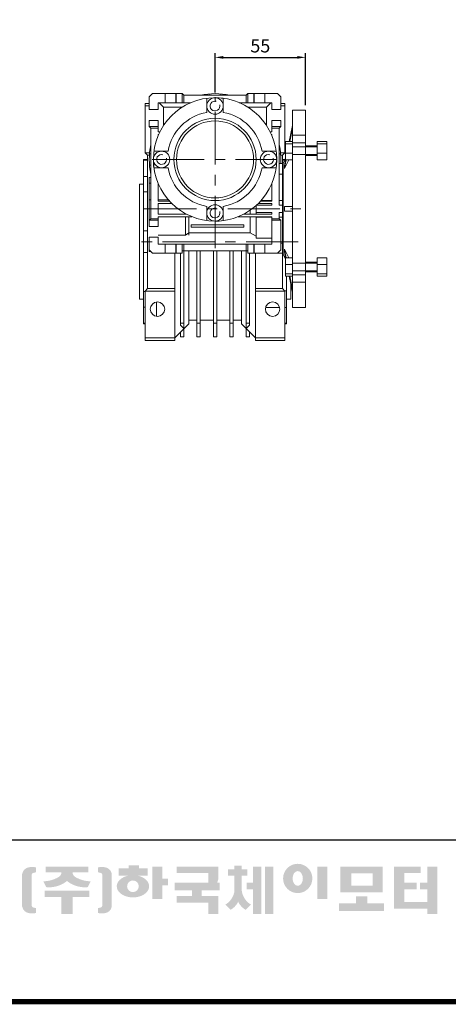
# Model space of a CAD drawing. Extents: x -869 to 645, y 164 to 1256.
# Drawn here: x -120 to 140, y 185 to 783 of the extents above; entities that cross this region are included whole.
import ezdxf

# ---------------------------------------------------------------- set-up
doc = ezdxf.new("R2010")
doc.units = 0
doc.header["$MEASUREMENT"] = 0
doc.linetypes.add('CENTER', pattern=[50.800000000000004, 31.75, -6.35, 6.35, -6.35])
doc.layers.add('AM_0', color=7, linetype='Continuous', lineweight=30)
doc.layers.add('AM_10', color=7, linetype='Continuous', lineweight=5)
doc.styles.add('MX_NOTE_STANDARD', font='txt.shx', dxfattribs={"height": 3.15, "bigfont": 'extfont.shx'})
doc.dimstyles.new('MXDIMSTYLE', dxfattribs={"dimtxt": 3.15, "dimasz": 2.5, "dimexe": 1.5, "dimexo": 1, "dimgap": 1, "dimtad": 1, "dimdec": 4, "dimdsep": 46, "dimtxsty": 'MX_NOTE_STANDARD', "dimcen": 2.5, "dimadec": 0, "dimazin": 0, "dimtfac": 1, "dimtdec": 4, "dimtmove": 2, "dimatfit": 3, "dimfxl": 0, "dimtolj": 1, "dimarcsym": 0})

# ---------------------------------------------------------------- blocks, each defined once
blk = doc.blocks.new('GUIDE LINES')
at = {"linetype": 'Continuous'}
h = blk.add_hatch(color=5, dxfattribs=at)
h.dxf.hatch_style = 1
h.paths.add_polyline_path([(-854.1805892854718, 102.7286657978624), (-861.7217951611938, 102.7286657978624), (-861.7217951611938, 92.6250002457198), (-854.1805892854718, 92.6250002457198), (-830.7762741337256, 92.6250002457198), (-830.7762741337256, 97.5395188472552), (-854.1805892854718, 97.5395188472552)], flags=17)
h.paths.add_polyline_path([(-731.3375569498412, 105.9776963469622), (-738.8787628255632, 105.9776963469622), (-738.8787628255632, 92.6250002457198), (-731.3375569498412, 92.6250002457198), (-707.933241798095, 92.6250002457198), (-707.933241798095, 97.5395188472552), (-731.3375569498412, 97.5395188472552)], flags=17)
h.paths.add_polyline_path([(-905.9491404578871, 105.2357568555181), (-905.9491404578871, 92.6250002457198), (-897.6814983039744, 92.6250002457198), (-897.6814983039744, 105.2357568555181), (-885.1393987814454, 105.2357568555181), (-885.1393987814454, 110.1569196913053), (-918.491239980417, 110.1569196913053), (-918.491239980417, 105.2357568555181)])
edge = h.paths.add_edge_path(flags=16)
edge.add_arc((-852.7019149527478, 113.3039612446409), 4.346325835774337, 0, 360)
edge = h.paths.add_edge_path(flags=16)
edge.add_ellipse((-729.9699520663585, 119.1465686339065), major_axis=(0, -5.504748077564813), ratio=0.6944276805470928, start_angle=0, end_angle=360)
edge = h.paths.add_edge_path()
edge.add_arc((-729.9699520663585, 119.1465686339065), 10.90540315185194, 0, 360)
h.paths.add_polyline_path([(-789.9297783732804, 116.0658586858508), (-788.2288127303468, 116.0658586858508), (-788.2288127303468, 110.2809453973378), (-801.4486241465543, 110.2809453973378), (-801.4486241465543, 105.9776963469622), (-789.1224622372042, 105.9776963469622), (-789.1224622372042, 92.6250002457198), (-796.6636681129276, 92.6250002457198), (-796.6636681129276, 101.0631777454268), (-820.0679832646742, 101.0631777454268), (-820.0679832646742, 105.9776963469622), (-808.6974837152006, 105.9776963469622), (-808.6974837152006, 110.2809453973378), (-821.7157533591048, 110.2809453973378), (-821.7157533591048, 116.0658586858508), (-796.6636681129276, 116.0658586858508), (-796.6636681129276, 123.1109617374434), (-820.0679832646742, 123.1109617374434), (-820.0679832646742, 128.0254803389788), (-789.1224622372042, 128.0254803389788), (-789.1224622372042, 118.5748836406826)])
h.paths.add_polyline_path([(-690.0558221714191, 113.8311812325163), (-674.2558331207856, 113.8311812325163), (-674.2558331207856, 122.9116347098913), (-690.0558221714191, 122.9116347098913)], flags=16)
h.paths.add_polyline_path([(-698.1640027032904, 108.7173356034288), (-666.6083194970365, 108.7173356034288), (-666.6083194970365, 128.0254803389788), (-698.1640027032904, 128.0254803389788)])
h.paths.add_polyline_path([(-830.7762741337256, 118.9527784682309), (-826.6878553241563, 118.9527784682309), (-826.6878553241563, 114.0692662932036), (-830.7762741337256, 114.0692662932036), (-830.7762741337256, 103.8581856206578), (-838.3174800094475, 103.8581856206578), (-838.3174800094475, 127.9966886572213), (-830.7762741337256, 127.9966886572213)])
h.paths.add_polyline_path([(-754.3742244729924, 127.9966886572213), (-748.1729391713702, 127.9966886572213), (-748.1729391713702, 92.6250002457198), (-754.3742244729924, 92.6250002457198)])
h.paths.add_polyline_path([(-715.4744476738169, 127.9966886572213), (-707.933241798095, 127.9966886572213), (-707.933241798095, 103.8581856206578), (-715.4744476738169, 103.8581856206578)])
edge = h.paths.add_edge_path()
edge.add_arc((-761.6554446162208, 107.9977368480292), 14.12482934140864, 206.1490032467094, 239.6407082148847)
edge.add_line((-768.7944275440145, 95.80980319705283), (-764.756979256405, 99.62563941407801))
edge.add_arc((-757.6179963286127, 111.8135730650544), 14.12482934140894, 188.012382612017, 239.6407082148841, ccw=False)
edge.add_line((-771.6049386324989, 109.8447538982236), (-771.6049386324989, 121.2771530839638))
edge.add_line((-771.6049386324989, 121.2771530839638), (-767.5674589521932, 121.2771530839638))
edge.add_line((-767.5674589521932, 121.2771530839638), (-767.5674589521932, 126.007847871201))
edge.add_line((-767.5674589521932, 126.0078478712012), (-771.6049386324989, 126.0078478712012))
edge.add_line((-771.6049386324989, 126.0078478712012), (-771.6049386324989, 128.7474871276676))
edge.add_line((-771.6049386324989, 128.7474871276676), (-777.064284442677, 128.7474871276676))
edge.add_line((-777.064284442677, 128.7474871276676), (-777.064284442677, 126.0078478712012))
edge.add_line((-777.064284442677, 126.0078478712012), (-781.9699440652098, 126.0078478712012))
edge.add_line((-781.9699440652098, 126.0078478712012), (-781.9699440652098, 121.2771530839638))
edge.add_line((-781.9699440652098, 121.2771530839638), (-777.064284442677, 121.2771530839638))
edge.add_line((-777.064284442677, 121.2771530839638), (-777.064284442677, 109.8447538982231))
edge.add_arc((-791.0512267465633, 111.8135730650544), 14.12482934140894, 300.3592917851212, 351.98761738798754, ccw=False)
edge.add_line((-783.9122438187701, 99.62563941407798), (-779.8747955311628, 95.80980319705272))
edge.add_arc((-787.0137784589556, 107.9977368480292), 14.12482934140897, 300.3592917851217, 333.8509967532963)
edge = h.paths.add_edge_path()
edge.add_arc((-875.8566687415, 117.9722611218748), 9.75907332672331, 77.8201598009491, 107.4359150840906)
edge.add_line((-878.7808666025308, 127.282931294634), (-878.7808666025308, 123.7618661370894))
edge.add_line((-878.7808666025308, 123.7618661370895), (-877.0267887600721, 123.3966638102685))
edge.add_arc((-877.2901057962413, 121.6375369130933), 1.778725190101684, 17.034888108354778, 81.48681848215881, ccw=False)
edge.add_line((-875.5894194169459, 122.1586214946489), (-875.5894194169459, 98.62474377508478))
edge.add_arc((-877.2901057962413, 99.14582835664005), 1.778725190101906, 278.51318151784614, 342.96511189166154, ccw=False)
edge.add_line((-877.0267887600721, 97.38670145946482), (-878.7808666025308, 97.02149913264385))
edge.add_line((-878.7808666025308, 97.02149913264385), (-878.7808666025308, 93.50043397509937))
edge.add_arc((-875.8566687415, 102.8111041478586), 9.759073326723314, 252.5640849159138, 282.1798401990553)
edge.add_arc((-874.3374717041847, 99.24280538681238), 5.995447824614734, 275.1654349019046, 350.6014266314889)
edge.add_line((-868.4225054040721, 98.26374038069461), (-868.4225054040721, 122.5196248890388))
edge.add_arc((-874.3374717041847, 121.540559882921), 5.995447824614658, 9.39857336851535, 84.83456509809882)
edge = h.paths.add_edge_path()
edge.add_arc((-927.773970020361, 117.9722611218748), 9.759073326723431, 72.56408491590969, 102.1798401990501)
edge.add_arc((-929.2931670576754, 121.540559882921), 5.995447824614732, 95.16543490190048, 170.6014266314865)
edge.add_line((-935.2081333577903, 122.5196248890388), (-935.2081333577903, 98.26374038069459))
edge.add_arc((-929.2931670576754, 99.24280538681238), 5.995447824614887, 189.3985733685161, 264.8345650981029)
edge.add_arc((-927.773970020361, 102.8111041478586), 9.759073326723342, 257.8201598009534, 287.4359150840939)
edge.add_line((-924.8497721593303, 93.50043397509941), (-924.8497721593303, 97.02149913264391))
edge.add_line((-924.8497721593303, 97.02149913264385), (-926.6038500017889, 97.38670145946482))
edge.add_arc((-926.3405329656207, 99.14582835664005), 1.778725190101712, 197.034888108328, 261.48681848214113, ccw=False)
edge.add_line((-928.0412193449151, 98.62474377508478), (-928.0412193449151, 122.1586214946489))
edge.add_arc((-926.3405329656207, 121.6375369130933), 1.778725190101693, 98.51318151784523, 162.9651118916457, ccw=False)
edge.add_line((-926.6038500017889, 123.3966638102685), (-924.8497721593303, 123.7618661370895))
edge.add_line((-924.8497721593303, 123.7618661370895), (-924.8497721593303, 127.282931294634))
edge = h.paths.add_edge_path()
edge.add_line((-886.4084475235263, 112.664010748961), (-884.109542472424, 117.0226284181009))
edge.add_arc((-883.8806487690526, 140.2572945090108), 23.23579352386145, 241.168367537933, 269.4355753219935, ccw=False)
edge.add_arc((-893.4772810757945, 123.7746326270798), 4.193596097342793, 181.2304466113325, 247.44502609008032, ccw=False)
edge.add_line((-897.6699101871127, 123.6845806278435), (-885.8436876121291, 123.6845806278435))
edge.add_line((-885.8436876121291, 123.6845806278435), (-885.8436876121291, 128.0254803389788))
edge.add_line((-885.8436876121291, 128.0254803389788), (-917.6717844227032, 128.0254803389788))
edge.add_line((-917.6717844227032, 128.0254803389788), (-917.6717844227032, 123.6845806278435))
edge.add_line((-917.6717844227032, 123.6845806278435), (-905.9607285747484, 123.6845806278435))
edge.add_arc((-910.1533576860661, 123.7746326270798), 4.193596097342674, 292.5549739099245, 358.76955338866935, ccw=False)
edge.add_arc((-919.7499899928084, 140.2572945090108), 23.23579352386134, 270.5644246780123, 298.8316324620711, ccw=False)
edge.add_line((-919.5210962894366, 117.022628418101), (-917.2221912383361, 112.6640107489611))
edge.add_arc((-915.1239810545612, 133.8522422077139), 21.29186789187317, 264.3446004539568, 308.686476731049)
edge.add_arc((-888.5066577072998, 133.8522422077139), 21.29186789187298, 231.3135232689558, 275.6553995460478)
edge = h.paths.add_edge_path()
edge.add_ellipse((-852.7019149527478, 113.3039612446409), major_axis=(-12.05297314436484, 0), ratio=0.688211460544094, start_angle=289.5673617865036, end_angle=610.4326382134964)
edge.add_line((-848.6651949261, 121.1199062066726), (-841.641811880067, 121.1199062066726))
edge.add_line((-841.641811880067, 121.1199062066726), (-841.641811880067, 126.6412648698668))
edge.add_line((-841.641811880067, 126.6412648698667), (-848.1465172125186, 126.6412648698667))
edge.add_line((-848.1465172125186, 126.6412648698667), (-848.1465172125186, 128.9423846657186))
edge.add_line((-848.1465172125186, 128.9423846657187), (-855.9512777135601, 128.9423846657187))
edge.add_line((-855.9512777135587, 128.9423846657187), (-855.9512777135587, 126.6412648698668))
edge.add_line((-855.9512777135587, 126.6412648698667), (-863.40389379926, 126.6412648698667))
edge.add_line((-863.40389379926, 126.6412648698667), (-863.40389379926, 121.1199062066726))
edge.add_line((-863.40389379926, 121.1199062066726), (-856.7386349793951, 121.1199062066726))
h.paths.add_polyline_path([(-633.4292283886084, 96.60711130726132), (-650.6510835691142, 96.60711130726132), (-658.1922894448362, 96.60711130726132), (-658.1922894448362, 128.0254803389788), (-638.4921348884327, 128.0254803389788), (-638.4921348884327, 123.1419681639516), (-650.6510835691142, 123.1419681639516), (-650.6510835691142, 115.8864643610539), (-641.3580145956817, 115.8864643610539), (-641.3580145956817, 111.0029521860266), (-650.6510835691142, 111.0029521860266), (-650.6510835691142, 101.4906234822886), (-633.4292283886084, 101.4906234822886), (-633.4292283886084, 111.0029521860266), (-638.9638755203064, 111.0029521860266), (-638.9638755203064, 115.8864643610539), (-633.4292283886084, 115.8864643610539), (-633.4292283886084, 127.9966886572213), (-625.8880225128864, 127.9966886572213), (-625.8880225128864, 92.6250002457198), (-633.4292283886084, 92.6250002457198)])
h.paths.add_polyline_path([(-686.4502177174768, 100.593651858304), (-686.4502177174768, 105.8248789591722), (-678.0452613890279, 105.8248789591722), (-678.0452613890279, 100.593651858304), (-665.642690785784, 100.593651858304), (-665.642690785784, 94.80873856979089), (-699.1296314145425, 94.80873856979089), (-699.1296314145425, 100.593651858304)])
h.paths.add_polyline_path([(-763.2797131150714, 111.0029521860266), (-767.9816162205511, 111.0029521860266), (-767.9816162205511, 115.8864643610539), (-763.2797131150714, 115.8864643610539), (-763.2797131150714, 127.9966886572213), (-757.0784278134488, 127.9966886572213), (-757.0784278134488, 92.6250002457198), (-763.2797131150714, 92.6250002457198)])
edge = h.paths.add_edge_path()
edge.add_line((-854.1805892854718, 92.6250002457198), (-861.7217951611938, 92.6250002457198))
edge.add_line((-861.7217951611938, 92.6250002457198), (-861.7217951611938, 102.7286657978624))
edge.add_line((-861.7217951611938, 102.7286657978624), (-854.1805892854718, 102.7286657978624))
edge.add_line((-854.1805892854718, 102.7286657978624), (-854.1805892854718, 97.5395188472552))
edge.add_line((-854.1805892854718, 97.5395188472552), (-830.7762741337256, 97.5395188472552))
edge.add_line((-830.7762741337256, 97.5395188472552), (-830.7762741337256, 92.62500024571978))
edge.add_line((-830.7762741337256, 92.6250002457198), (-856.4739574746964, 92.6250002457198))
edge.add_line((-731.3375569498412, 92.6250002457198), (-738.8787628255645, 92.6250002457198))
edge.add_line((-738.8787628255632, 92.6250002457198), (-738.8787628255632, 105.9776963469623))
edge.add_line((-738.8787628255632, 105.9776963469622), (-731.3375569498412, 105.9776963469622))
edge.add_line((-731.3375569498412, 105.9776963469622), (-731.3375569498412, 97.5395188472552))
edge.add_line((-731.3375569498412, 97.5395188472552), (-707.933241798095, 97.5395188472552))
edge.add_line((-707.933241798095, 97.5395188472552), (-707.933241798095, 92.62500024571978))
edge.add_line((-707.933241798095, 92.6250002457198), (-733.6309251390658, 92.6250002457198))
blk.add_line((-600.8364249647402, 147.7787082658895), (-1015.467590277831, 147.7787082658895), dxfattribs=at)
at = {"linetype": 'Continuous', "const_width": 3.984862714110434, "flags": 128}
blk.add_lwpolyline([(-1818.253281084089, 1303.149516361096), (-1818.253281084089, 27.40848939447012), (-27.40848939447051, 27.40848939447012), (-27.40848939447051, 1303.149516361096)], close=True, dxfattribs=at)
blk = doc.blocks.new('GUIDE LINES1')
at = {"color": 3, "linetype": 'Continuous'}
blk.add_blockref('GUIDE LINES', (0, -4.263256414560601e-14), dxfattribs=at)
blk = doc.blocks.new('*D197')
at = {"color": 3, "linetype": 'Continuous', "lineweight": -2}
for p, q in [((-1.30320760691734, 738.81), (-1.30320760691734, 762.5899999999999)), ((3.69679239308266, 760.0899999999999), (48.69679239308266, 760.0899999999999)), ((53.69679239308266, 731.06), (53.69679239308266, 762.5899999999999))]:
    blk.add_line(p, q, dxfattribs=at)
at = {"color": 3}
for points in [[(3.69679239308266, 760.9233333333333), (3.69679239308266, 759.2566666666665), (-1.30320760691734, 760.0899999999999)], [(48.69679239308266, 759.2566666666665), (48.69679239308266, 760.9233333333333), (53.69679239308266, 760.0899999999999)]]:
    blk.add_solid(points, dxfattribs=at)
at = {"layer": 'DEFPOINTS', "color": 0}
for p in [(53.69679239308266, 760.0899999999999), (-1.30320760691734, 735.81), (53.69679239308266, 728.06)]:
    blk.add_point(p, dxfattribs=at)
at = {"color": 3, "linetype": 'Continuous', "lineweight": 13, "insert": (26.19679239308266, 767.0899999999999), "char_height": 8, "attachment_point": 5}
blk.add_mtext('\\A1;55', dxfattribs=at)

msp = doc.modelspace()

# ---------------------------------------------------------------- linework, layer by layer
at = {"color": 1, "linetype": 'CENTER', "lineweight": 20}
for p, q in [((-1.30320760691734, 644.1600000000003), (-1.30320760691734, 735.81)), ((-39.57820760687605, 698.0599999999745), (36.44679239308266, 698.0600000000004)), ((-44.4032076069177, 668.0600000000004), (54.69679239308266, 668.0600000000004)), ((49.29679239308211, 648.06), (-51.9032076069177, 648.06))]:
    msp.add_line(p, q, dxfattribs=at)
at = {"layer": 'AM_0', "color": 7, "linetype": 'Continuous', "lineweight": 20}
for p, q in [((-39.30320760691734, 738.06), (-41.30320760691734, 736.06)), ((-41.30320760691734, 736.06), (-41.30320760691734, 728.31)), ((-21.30320760691734, 738.06), (-39.30320760691734, 738.06)), ((-31.65793799648668, 732.56), (-31.65793799648668, 738.06)), ((-31.55320760691734, 732.56), (-31.55320760691734, 738.06)), ((-25.05320760691734, 732.56), (-25.05320760691734, 738.06)), ((-24.948477217348, 738.06), (-24.948477217348, 732.56)), ((-21.30320760691734, 738.06), (-20.30320760691734, 737.06)), ((-21.30320760691734, 732.56), (-21.30320760691734, 738.06)), ((-20.30320760691734, 737.06), (-20.30320760691734, 732.56)), ((-20.30320760691734, 737.06), (17.69679239308266, 737.06)), ((-4.80320760691734, 737.06), (-4.80320760691734, 737.9065807817938)), ((2.19679239308266, 737.9065807817938), (2.19679239308266, 737.06)), ((17.69679239308266, 737.06), (18.69679239308266, 738.06)), ((17.69679239308266, 737.06), (17.69679239308266, 732.56)), ((36.69679239308266, 738.06), (18.69679239308266, 738.06)), ((18.69679239308266, 738.06), (18.69679239308266, 732.56)), ((22.34206200351332, 732.56), (22.34206200351332, 738.06)), ((22.44679239308266, 732.56), (22.44679239308266, 738.06)), ((28.94679239308266, 732.56), (28.94679239308266, 738.06)), ((29.051522782652, 738.06), (29.051522782652, 732.56)), ((38.69679239308266, 736.06), (36.69679239308266, 738.06)), ((38.69679239308266, 728.31), (38.69679239308266, 736.06)), ((-43.80320760691734, 732.06), (-41.30320760691734, 732.06)), ((-43.80320760691734, 732.06), (-43.80320760691734, 702.06)), ((-43.80320760691734, 730.56), (-41.30320760691734, 730.56)), ((-35.80320760691734, 732.56), (-35.80320760691734, 728.31)), ((-16.00014606361651, 732.56), (-35.80320760691734, 732.56)), ((-32.55320760691734, 729.8502020253554), (-35.26300558156231, 732.56)), ((-6.30320760691734, 726.6257137141715), (-6.30320760691734, 735.2251718682965)), ((3.69679239308266, 735.2251718682965), (3.69679239308266, 726.6257137141715)), ((33.19679239308266, 732.56), (13.39373084978092, 732.56)), ((32.65659036772672, 732.56), (29.94679239308266, 729.8502020253554)), ((33.19679239308266, 728.31), (33.19679239308266, 732.56)), ((41.19679239308266, 732.06), (38.69679239308266, 732.06)), ((41.19679239308266, 730.56), (38.69679239308266, 730.56)), ((41.19679239308266, 732.06), (41.19679239308266, 702.06)), ((-41.30320760691734, 728.31), (-35.80320760691734, 728.31)), ((-21.19373437689296, 729.8502020253554), (-32.55320760691734, 729.8502020253554)), ((-32.55320760691734, 729.8502020253554), (-32.55320760691734, 718.7889049397213)), ((29.94679239308266, 729.8502020253554), (18.58731916305737, 729.8502020253554)), ((29.94679239308266, 718.7889049397213), (29.94679239308266, 729.8502020253554)), ((33.19679239308266, 728.31), (38.69679239308266, 728.31)), ((53.69679239308266, 728.06), (45.69679239308266, 728.06)), ((45.69679239308266, 608.06), (45.69679239308266, 728.06)), ((53.69679239308266, 608.06), (53.69679239308266, 728.06)), ((-41.30320760691734, 721.81), (-41.30320760691734, 718.06)), ((-35.80320760691734, 721.81), (-41.30320760691734, 721.81)), ((-35.80320760691734, 721.81), (-35.80320760691734, 714.81)), ((38.69679239308266, 721.81), (33.19679239308266, 721.81)), ((33.19679239308266, 714.81), (33.19679239308266, 721.81)), ((38.69679239308266, 718.06), (38.69679239308266, 721.81)), ((43.79811595375509, 708.9921144175796), (45.69679239308266, 718.6584222418323)), ((-41.30320760691734, 718.06), (-35.80320760691734, 718.06)), ((-40.30320760691734, 717.06), (-41.30320760691734, 718.06)), ((-40.30320760691734, 717.06), (-35.80320760691734, 717.06)), ((-40.30320760691734, 662.0600000000004), (-40.30320760691734, 717.06)), ((-34.85447434902449, 714.81), (-35.80320760691734, 714.81)), ((-35.80320760691734, 713.31), (-35.80320760691734, 712.7569384566991)), ((-35.80320760691734, 713.31), (-35.56233047951878, 713.31)), ((32.2480591351889, 714.81), (33.19679239308266, 714.81)), ((33.19679239308266, 713.31), (32.9559152656841, 713.31)), ((33.19679239308266, 718.06), (38.69679239308266, 718.06)), ((33.19679239308266, 717.06), (37.69679239308266, 717.06)), ((33.19679239308266, 712.7569384566991), (33.19679239308266, 713.31)), ((38.69679239308266, 718.06), (37.69679239308266, 717.06)), ((37.69679239308266, 717.06), (37.69679239308266, 670.2394494717705)), ((44.09274909712008, 708.9921144175796), (45.69679239308266, 717.1584222418323)), ((45.69679239308266, 712.7222180612498), (53.69679239308266, 712.7222180612498)), ((41.54679239308211, 708.9921144175796), (41.54679239308211, 697.8385637010756)), ((45.69679239308266, 708.9921144175796), (41.54679239308211, 708.9921144175796)), ((45.69679239308266, 707.4978219639661), (41.54679239308211, 707.4978219639661)), ((53.69679239308266, 708.1260239835374), (45.69679239308266, 708.1260239835374)), ((60.69679239308266, 706.4153390593274), (53.69679239308266, 706.4153390593274)), ((60.69679239308266, 708.9921144175796), (66.69679239308266, 708.9921144175796)), ((60.69679239308266, 708.9921144175796), (60.69679239308266, 697.8385637010756)), ((60.69679239308266, 707.4978219639661), (66.69679239308266, 707.4978219639661)), ((66.69679239308266, 697.8385637010756), (66.69679239308266, 708.9921144175796)), ((-43.80320760691734, 702.06), (-41.10270509118232, 702.06)), ((-43.80320760691734, 702.06), (-42.30320760691734, 700.5600000000004)), ((-42.30320760691734, 700.5600000000004), (-41.22500616359571, 700.5600000000004)), ((-42.30320760691734, 700.5600000000004), (-42.30320760691734, 619.56)), ((-41.14978838871116, 701.56), (-40.30320760691734, 701.56)), ((-38.46837947521431, 703.06), (-29.86892132108892, 703.06)), ((27.26250610725333, 703.06), (35.86196426137872, 703.06)), ((37.69679239308266, 701.56), (38.54337317487557, 701.56)), ((41.19679239308266, 702.06), (38.49628987734673, 702.06)), ((39.69679239308266, 700.5600000000004), (38.61859094976012, 700.5600000000004)), ((39.69679239308266, 700.5600000000004), (41.19679239308266, 702.06)), ((39.69679239308266, 695.5600000000004), (39.69679239308266, 700.5600000000004)), ((45.69679239308266, 701.9210466057143), (41.54679239308211, 701.9210466057143)), ((53.69679239308266, 700.4153390593274), (60.69679239308266, 700.4153390593274)), ((60.69679239308266, 701.9210466057143), (66.69679239308266, 701.9210466057143)), ((-42.30320760691734, 698.0600000000004), (-44.80320760691734, 698.0600000000004)), ((-44.80320760691734, 598.06), (-44.80320760691734, 698.0600000000004)), ((-44.80320760691734, 697.6189407703391), (-42.30320760691734, 697.6189407703391)), ((-40.30320760691734, 694.5600000000004), (-41.14978838871116, 694.5600000000004)), ((39.69679239308266, 695.5600000000004), (37.69679239308266, 695.5600000000004)), ((41.23986410635393, 698.0600000000004), (39.69679239308266, 698.0600000000004)), ((39.69679239308266, 697.545712727363), (41.01088866008672, 697.545712727363)), ((40.12679239308204, 695.5600000000004), (39.69679239308266, 695.5600000000004)), ((39.69679239308266, 640.56), (39.69679239308266, 695.5600000000004)), ((41.54679239308211, 698.7493722189442), (40.12679239308204, 695.5600000000004)), ((40.12679239308204, 640.56), (40.12679239308204, 695.5600000000004)), ((43.59212264095208, 697.8385732268343), (40.85506585874759, 692.5088199650404)), ((40.85506585874759, 692.5088199650404), (41.90194529226505, 697.8385637010756)), ((40.85506585874759, 694.0088199650404), (41.60731214890097, 697.8385637010756)), ((45.69679239308266, 697.8385637010756), (41.54679239308211, 697.8385637010756)), ((60.69679239308266, 697.8385637010756), (66.69679239308266, 697.8385637010756)), ((-29.86892132108892, 693.0600000000004), (-38.46837947521431, 693.0600000000004)), ((35.86196426137872, 693.0600000000004), (27.26250610725333, 693.0600000000004)), ((39.69679239308266, 689.0266666666671), (37.69679239308266, 689.0266666666671)), ((-44.80320760691734, 683.0600000000004), (-47.30320760691734, 683.0600000000004)), ((-47.30320760691734, 613.06), (-47.30320760691734, 683.0600000000004)), ((-42.30320760691734, 687.7891535230215), (-44.80320760691734, 687.7891535230215)), ((-40.30320760691734, 687.0600000000004), (-41.30320760691734, 687.0600000000004)), ((-41.30320760691734, 687.0600000000004), (-41.30320760691734, 657.3100000000004)), ((-40.30320760691734, 683.5600000000004), (-41.30320760691734, 683.5600000000004)), ((-40.30320760691734, 684.4850000000001), (-40.30773185539215, 684.4876014428728)), ((-35.80320760691734, 683.3630615433012), (-35.80320760691734, 672.7800000000002)), ((32.91829179261208, 682.7257579630436), (33.19679239308266, 682.4214066163454)), ((33.19679239308266, 672.7800000000002), (33.19679239308266, 683.3630615433012)), ((-44.80320760691734, 678.4177726512371), (-42.30320760691734, 678.4177726512371)), ((-41.30320760691734, 673.5600000000004), (-40.30320760691734, 673.5600000000004)), ((-29.69334674007473, 673.5600000000004), (-35.80320760691734, 673.5600000000004)), ((-35.80320760691734, 672.7800000000002), (-29.00107034034932, 672.7800000000002)), ((-27.55357141392028, 671.2800000000002), (-35.80320760691734, 671.2800000000002)), ((-35.80320760691734, 671.2800000000002), (-35.80320760691734, 664.7800000000002)), ((33.19679239308266, 670.2394494717705), (23.84171172694028, 670.2394494717705)), ((33.19679239308266, 671.2800000000002), (24.94715620008469, 671.2800000000002)), ((26.39465512651373, 672.7800000000002), (33.19679239308266, 672.7800000000002)), ((33.19679239308266, 673.0600000000004), (26.64764211182978, 673.0600000000004)), ((33.19679239308266, 670.2394494717705), (33.19679239308266, 671.2800000000002)), ((39.69679239308266, 673.0600000000004), (37.69679239308266, 673.0600000000004)), ((39.69679239308266, 670.2394494717705), (37.69679239308266, 670.2394494717705)), ((-35.80320760691734, 664.7800000000002), (-18.58590415577851, 664.7800000000002)), ((-19.30320760691734, 664.7800000000002), (-19.30320760691734, 665.1606889501204)), ((-6.30320760691734, 660.8948281317039), (-6.30320760691734, 669.4942862858288)), ((3.69679239308266, 669.4942862858288), (3.69679239308266, 660.8948281317039)), ((15.97948894194292, 664.7800000000002), (33.19679239308266, 664.7800000000002)), ((19.98679239308262, 664.7800000000002), (19.98679239308262, 667.1885418982006)), ((23.69679239308266, 670.1091502812528), (23.69679239308266, 664.7800000000002)), ((33.19679239308266, 665.8805505282298), (23.69679239308266, 665.8805505282298)), ((33.19679239308266, 664.7800000000002), (33.19679239308266, 665.8805505282298)), ((37.69679239308266, 665.8805505282298), (37.69679239308266, 662.0600000000004)), ((39.69679239308266, 665.8805505282298), (37.69679239308266, 665.8805505282298)), ((45.69679239308266, 669.5600000000004), (40.85506585874759, 669.5600000000004)), ((45.69679239308266, 666.5600000000004), (40.85506585874759, 666.5600000000004)), ((-41.30320760691734, 661.0600000000004), (-40.30320760691734, 662.0600000000004)), ((-35.80320760691734, 661.0600000000004), (-41.30320760691734, 661.0600000000004)), ((-40.30320760691734, 662.0600000000004), (-35.80320760691734, 662.0600000000004)), ((-15.32467685946062, 663.2800000000002), (-35.80320760691734, 663.2800000000002)), ((-35.80320760691734, 663.2800000000002), (-35.80320760691734, 657.3100000000004)), ((-19.30320760691734, 651.9487191370104), (-19.30320760691734, 663.2800000000002)), ((-17.30320760691734, 653.404651251532), (-17.30320760691734, 663.2800000000002)), ((-17.30320760691734, 652.1283944454626), (-17.30320760691734, 661.3993944403533)), ((-15.80320760691734, 658.3100000000004), (-15.80320760691734, 656.8100000000004)), ((16.19679239308266, 658.3100000000004), (-15.80320760691734, 658.3100000000004)), ((33.19679239308266, 663.2800000000002), (12.71826164562503, 663.2800000000002)), ((16.19679239308266, 656.8100000000004), (16.19679239308266, 658.3100000000004)), ((19.98679239308262, 653.404651251532), (19.98679239308262, 663.2800000000002)), ((23.69679239308266, 663.2800000000002), (23.69679239308266, 650.1401006707943)), ((23.69679239308266, 663.0600000000004), (33.19679239308266, 663.0600000000004)), ((33.19679239308266, 646.56), (33.19679239308266, 663.2800000000002)), ((33.19679239308266, 662.0600000000004), (37.69679239308266, 662.0600000000004)), ((38.69679239308266, 661.0600000000004), (33.19679239308266, 661.0600000000004)), ((37.69679239308266, 663.0600000000004), (39.69679239308266, 663.0600000000004)), ((37.69679239308266, 662.0600000000004), (38.69679239308266, 661.0600000000004)), ((38.69679239308266, 643.06), (38.69679239308266, 661.0600000000004)), ((-42.30320760691734, 654.6865669635208), (-44.80320760691734, 654.6865669635208)), ((-41.30320760691734, 657.3100000000004), (-35.80320760691734, 657.3100000000004)), ((-17.30320760691734, 653.404651251532), (-19.30320760691734, 651.9487191370104)), ((19.98679239308262, 653.404651251532), (-17.30320760691734, 653.404651251532)), ((-15.80320760691734, 656.8100000000004), (16.19679239308266, 656.8100000000004)), ((23.69679239308266, 651.3791790177838), (19.98679239308262, 653.404651251532)), ((-41.30320760691734, 642.06), (-41.30320760691734, 650.81)), ((-35.80320760691734, 650.81), (-41.30320760691734, 650.81)), ((-19.30320760691734, 651.9487191370104), (-35.80320760691734, 651.9487191370104)), ((-35.80320760691734, 650.81), (-35.80320760691734, 646.56)), ((-35.80320760691734, 646.56), (33.19679239308266, 646.56)), ((-31.65793799648668, 641.06), (-31.65793799648668, 646.56)), ((-31.55320760691734, 641.06), (-31.55320760691734, 646.56)), ((-25.05320760691734, 641.06), (-25.05320760691734, 646.56)), ((-24.948477217348, 646.56), (-24.948477217348, 641.06)), ((-21.30320760691734, 641.06), (-21.30320760691734, 646.56)), ((-20.30320760691734, 642.56), (-20.30320760691734, 646.56)), ((17.69679239308266, 642.56), (17.69679239308266, 646.56)), ((18.69679239308266, 646.56), (18.69679239308266, 641.06)), ((22.34206200351332, 641.06), (22.34206200351332, 646.56)), ((22.44679239308266, 641.06), (22.44679239308266, 646.56)), ((33.19679239308266, 650.1401006707943), (23.69679239308266, 650.1401006707943)), ((28.94679239308266, 641.06), (28.94679239308266, 646.56)), ((29.051522782652, 646.56), (29.051522782652, 641.06)), ((39.69679239308266, 647.0933333333337), (38.69679239308266, 647.0933333333337)), ((-44.80320760691734, 641.4334330364795), (-42.30320760691734, 641.4334330364795)), ((-41.30320760691734, 643.06), (-39.30320760691734, 641.06)), ((-41.30320760691734, 642.06), (-40.30320760691734, 642.06)), ((-39.30320760691734, 641.06), (-21.30320760691734, 641.06)), ((-25.80320760691734, 588.06), (-25.80320760691734, 641.06)), ((-22.30320760691734, 641.06), (-22.30320760691734, 597.2840610226144)), ((18.69679239308266, 642.56), (-21.30320760691734, 642.56)), ((-20.30320760691734, 595.3526834730001), (-20.30320760691734, 642.56)), ((-17.30320760691734, 598.06), (-17.30320760691734, 642.56)), ((-12.30320760691734, 642.56), (-12.30320760691734, 590.21)), ((-10.30320760691734, 642.56), (-10.30320760691734, 590.21)), ((-2.30320760691734, 642.56), (-2.30320760691734, 590.21)), ((-0.3032076069173399, 642.56), (-0.3032076069173399, 590.21)), ((7.69679239308266, 642.56), (7.69679239308266, 590.21)), ((9.69679239308266, 590.21), (9.69679239308266, 642.56)), ((14.69679239308266, 598.06), (14.69679239308266, 642.56)), ((17.69679239308266, 642.56), (17.69679239308266, 595.3526834730001)), ((18.69679239308266, 641.06), (39.69679239308266, 641.06)), ((19.69679239308266, 641.06), (19.69679239308266, 597.2840610226144)), ((23.19679239308266, 641.06), (23.19679239308266, 588.06)), ((36.69679239308266, 641.06), (38.69679239308266, 643.06)), ((39.69679239308266, 640.56), (40.12679239308204, 640.56)), ((39.69679239308266, 619.56), (39.69679239308266, 640.56)), ((40.12679239308204, 640.5600000000004), (41.54679239308211, 637.3706277810561)), ((41.90194529226505, 638.2814362989247), (40.85506585874759, 643.61118003496)), ((40.85506585874759, 643.61118003496), (43.59212264095299, 638.2814267731633)), ((41.60731214890097, 638.2814362989247), (40.85506585874759, 642.11118003496)), ((41.54679239308211, 638.2814362989247), (41.54679239308211, 627.1278855824207)), ((45.69679239308266, 638.2814362989247), (41.54679239308211, 638.2814362989247)), ((60.69679239308266, 635.704660940673), (53.69679239308266, 635.704660940673)), ((60.69679239308266, 638.2814362989247), (66.69679239308266, 638.2814362989247)), ((60.69679239308266, 638.2814362989247), (60.69679239308266, 627.1278855824207)), ((66.69679239308266, 627.1278855824207), (66.69679239308266, 638.2814362989247)), ((45.69679239308266, 634.198953394286), (41.54679239308211, 634.198953394286)), ((45.69679239308266, 628.6221780360343), (41.54679239308211, 628.6221780360343)), ((53.69679239308266, 629.704660940673), (60.69679239308266, 629.704660940673)), ((60.69679239308266, 634.198953394286), (66.69679239308266, 634.198953394286)), ((60.69679239308266, 628.6221780360343), (66.69679239308266, 628.6221780360343)), ((45.69679239308266, 627.1278855824207), (41.54679239308211, 627.1278855824207)), ((42.19679239308266, 598.06), (42.19679239308266, 627.1288611939672)), ((45.69679239308266, 617.461577758168), (43.79811595375509, 627.1278855824207)), ((45.69679239308266, 618.961577758168), (44.09274909712008, 627.1278855824207)), ((44.69679239308266, 613.06), (44.69679239308266, 622.5252162932074)), ((45.69679239308266, 627.993976016463), (53.69679239308266, 627.993976016463)), ((53.69679239308266, 623.3977819387505), (45.69679239308266, 623.3977819387505)), ((60.69679239308266, 627.1278855824207), (66.69679239308266, 627.1278855824207)), ((-43.80320760691734, 617.7022273487632), (-44.80320760691734, 617.7022273487632)), ((-42.30320760691734, 619.56), (-43.80320760691734, 618.06)), ((-43.80320760691734, 618.06), (-25.80320760691734, 618.06)), ((-43.80320760691734, 618.06), (-43.80320760691734, 588.06)), ((-42.30320760691734, 619.56), (-25.80320760691734, 619.56)), ((39.69679239308266, 619.56), (23.19679239308266, 619.56)), ((41.19679239308266, 618.06), (23.19679239308266, 618.06)), ((41.19679239308266, 618.06), (39.69679239308266, 619.56)), ((42.19679239308266, 618.126193779241), (41.13059861384158, 618.126193779241)), ((41.19679239308266, 618.06), (41.19679239308266, 588.06)), ((-47.30320760691734, 613.06), (-44.80320760691734, 613.06)), ((-36.80320760691734, 602.6761184091133), (-36.80320760691734, 611.4315051360081)), ((42.19679239308266, 613.06), (44.69679239308266, 613.06)), ((-44.80320760691734, 608.3308464769789), (-43.80320760691734, 608.3308464769789)), ((29.40067047395155, 608.010440138024), (37.99291431221286, 608.010440138024)), ((41.19679239308266, 608.010440138024), (42.19679239308266, 608.010440138024)), ((45.69679239308266, 608.06), (53.69679239308266, 608.06)), ((-43.80320760691734, 598.5010592296612), (-44.80320760691734, 598.5010592296612)), ((-22.30320760691734, 598.5049438642586), (-20.30320760691734, 598.5049438642586)), ((-17.30320760691734, 600.3600000000001), (-12.30320760691734, 600.3600000000001)), ((-10.30320760691734, 598.5049438642586), (-12.30320760691734, 598.5049438642586)), ((-10.30320760691734, 600.3600000000001), (-2.30320760691734, 600.3600000000001)), ((-0.3032076069173399, 598.5049438642586), (-2.30320760691734, 598.5049438642586)), ((-0.3032076069173399, 600.3600000000001), (7.69679239308266, 600.3600000000001)), ((7.69679239308266, 598.5049438642586), (9.69679239308266, 598.5049438642586)), ((9.69679239308266, 600.3600000000001), (14.69679239308266, 600.3600000000001)), ((19.69679239308266, 598.5049438642586), (17.69679239308266, 598.5049438642586)), ((42.19679239308266, 598.5742872726373), (41.19679239308266, 598.5742872726373)), ((-44.80320760691734, 598.06), (-43.80320760691734, 598.06)), ((-25.80320760691734, 589.56), (-17.30320760691734, 598.06)), ((-20.30320760691734, 595.3526834730001), (-22.30320760691734, 597.2840610226144)), ((-22.30320760691734, 593.06), (-22.30320760691734, 590.21)), ((-20.30320760691734, 590.21), (-20.30320760691734, 595.06)), ((14.69679239308266, 598.06), (23.19679239308266, 589.56)), ((19.69679239308266, 597.2840610226144), (17.69679239308266, 595.3526834730001)), ((17.69679239308266, 595.06), (17.69679239308266, 590.21)), ((19.69679239308266, 593.06), (19.69679239308266, 590.21)), ((41.19679239308266, 598.06), (42.19679239308266, 598.06)), ((-43.80320760691734, 589.56), (-25.80320760691734, 589.56)), ((-43.80320760691734, 588.06), (-25.80320760691734, 588.06)), ((-22.30320760691734, 590.21), (-20.30320760691734, 590.21)), ((-10.30320760691734, 590.21), (-12.30320760691734, 590.21)), ((-0.3032076069173399, 590.21), (-2.30320760691734, 590.21)), ((7.69679239308266, 590.21), (9.69679239308266, 590.21)), ((19.69679239308266, 590.21), (17.69679239308266, 590.21)), ((41.19679239308266, 589.56), (23.19679239308266, 589.56)), ((41.19679239308266, 588.06), (23.19679239308266, 588.06))]:
    msp.add_line(p, q, dxfattribs=at)
for points in [[(40.85506585874759, 692.5088199650404), (40.8609736523033, 692.7886222999705), (40.86570222374417, 693.3129705175288), (40.8609736523033, 693.7891716931044), (40.85506585874759, 694.0088199650404)], [(40.85506585874759, 666.56), (40.8609736523033, 667.0594506068664), (40.86570222374417, 668.0600000000004), (40.8609736523033, 669.0605493931339), (40.85506585874759, 669.5600000000004)], [(40.85506585874759, 642.11118003496), (40.8609736523033, 642.3308283068959), (40.86570222374417, 642.8070294824715), (40.8609736523033, 643.3313777000299), (40.85506585874759, 643.61118003496)]]:
    msp.add_lwpolyline(points, dxfattribs=at)
for centre, radius in [((-1.30320760691734, 698.0600000000004), 37.5), ((-1.30320760691734, 730.56), 5), ((-1.30320760691734, 698.0600000000004), 25), ((-1.30320760691734, 698.0600000000004), 23.41305717362411), ((-33.80320760691734, 698.0600000000004), 5), ((31.19679239308266, 698.0600000000004), 5), ((-1.30320760691734, 665.5600000000004), 5), ((-36.30320760691734, 607.06), 4.399999999999636), ((33.69679239308266, 607.06), 4.399999999999636)]:
    msp.add_circle(centre, radius, dxfattribs=at)
for centre, radius, start, end in [((-1.30320760691734, 698.0600000000004), 39.99999999999996, 77.16143185901622, 102.8385681409854), ((-1.30320760691734, 698.060000000005), 37.49999999999529, 82.33774433923296, 90), ((-1.30320760691734, 698.0600000000004), 28.99999999999973, 99.92819184228658, 170.0718081577139), ((-1.30320760691734, 698.0600000000004), 29.00000000000018, 9.92819184228644, 80.07180815771359), ((-1.303207606918249, 698.06), 40.00000000000006, 167.1614318590156, 192.8385681409841), ((-1.30320760691643, 698.0600000000004), 39.99999999999918, 356.4166783015279, 12.83856814098437), ((-1.303207606915521, 698.0600000000004), 37.50000000000273, 180, 187.6622556607655), ((-1.303207606918249, 698.06), 37.5000000000007, 352.3377443392341, 0), ((-1.30320760691734, 698.0600000000004), 29.00000000000018, 189.9281918422864, 260.0718081577136), ((-1.30320760691734, 698.0600000000004), 29.00000000000018, 279.9281918422865, 350.0718081577131), ((-1.303207606918249, 698.0600000000045), 37.50000000000409, 270, 277.6622556607666)]:
    msp.add_arc(centre, radius, start, end, dxfattribs=at)
at = {"layer": 'AM_10', "color": 7, "linetype": 'Continuous', "lineweight": 20}
for p, q in [((45.69679239308266, 705.8018390593274), (60.69679239308266, 705.8018390593274)), ((45.69679239308266, 701.0288390593278), (60.69679239308266, 701.0288390593278)), ((45.69679239308266, 635.0911609406726), (60.69679239308266, 635.0911609406726)), ((45.69679239308266, 630.3181609406729), (60.69679239308266, 630.3181609406729))]:
    msp.add_line(p, q, dxfattribs=at)
for centre, radius, start, end in [((-1.30320760691734, 730.56), 3.000000000000003, 75.00000000000556, 14.99999999999923), ((-33.80320760691734, 698.0600000000004), 3.000000000000003, 75.00000000000556, 14.99999999999864), ((31.19679239308266, 698.0600000000004), 3.000000000000003, 75.00000000000556, 14.99999999999923), ((-1.30320760691734, 665.5600000000004), 2.999999999999564, 75.0000000000033, 14.9999999999967)]:
    msp.add_arc(centre, radius, start, end, dxfattribs=at)

# ---------------------------------------------------------------- block references
at = {"color": 3, "linetype": 'Continuous', "xscale": 0.8160654458880003, "yscale": 0.8160654458880003, "zscale": 0.8160654458880003}
msp.add_blockref('GUIDE LINES1', (644.650505879946, 163.8611428171051), dxfattribs=at)

# ---------------------------------------------------------------- dimensions: what is measured, and where the dimension line sits
at = {"color": 3, "linetype": 'Continuous', "lineweight": 13}
dim = msp.add_linear_dim(base=(53.69679239308266, 760.0899999999999), p1=(-1.30320760691734, 735.81), p2=(53.69679239308266, 728.06), dimstyle='MXDIMSTYLE', override={"dimtxt": 8, "dimasz": 5, "dimexe": 2.5, "dimexo": 3, "dimgap": 3, "dimtoh": 1, "dimdec": 0, "dimzin": 9, "dimtxsty": 'Standard', "dimcen": 0, "dimclrd": 3, "dimclre": 3, "dimclrt": 3, "dimtdec": 0, "dimtofl": 0, "dimtmove": 0, "dimtfill": 0, "dimtzin": 0}, dxfattribs=at)
dim.commit()
dim.dimension.update_dxf_attribs({"geometry": '*D197', "text_midpoint": (26.19679239308266, 760.0899999999999), "dimtype": 160})

doc.saveas('drawing.dxf')
